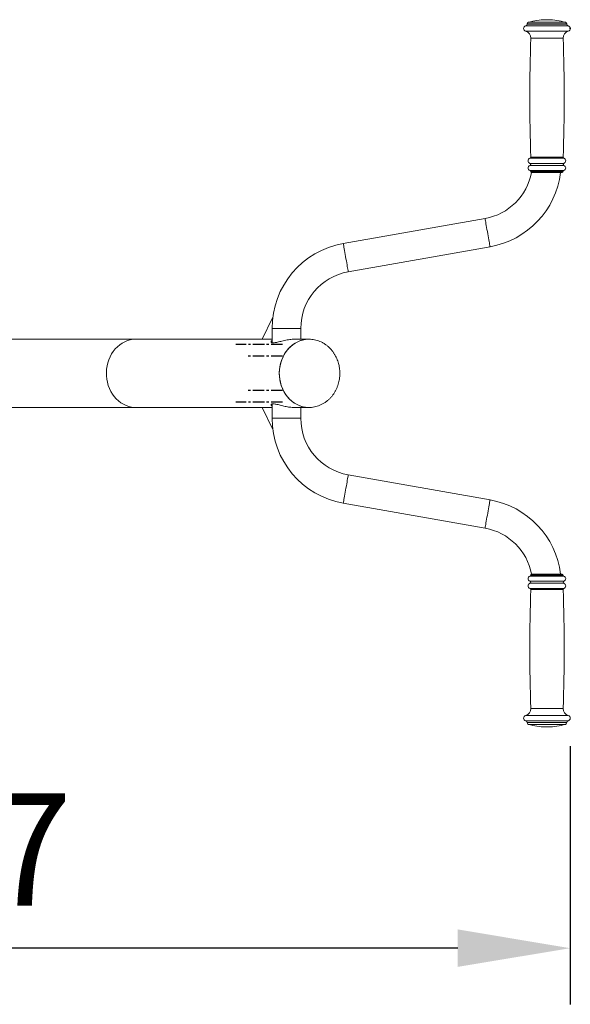
# Model space of a CAD drawing. Units: millimetres. Extents: x -1547 to 6995, y -3298 to 3987.
# Drawn here: x -323 to 290, y 2891 to 3987 of the extents above; entities that cross this region are included whole.
import ezdxf

# ---------------------------------------------------------------- set-up
doc = ezdxf.new("R2010")
doc.units = ezdxf.units.MM
doc.header["$PDSIZE"] = -1
doc.linetypes.add('CENTERX2', pattern=[20.32, 12.7, -2.54, 2.54, -2.54])
doc.layers.add('Model', color=7, linetype='Continuous')
doc.dimstyles.new('ISO-25', dxfattribs={"dimscale": 50, "dimtxt": 2.5, "dimasz": 2.5, "dimexe": 1.25, "dimexo": 0.625, "dimtad": 1, "dimdec": 0, "dimtxsty": 'Standard', "dimcen": 2.5, "dimadec": 0, "dimazin": 0, "dimtfac": 1, "dimtdec": 0, "dimtmove": 0, "dimatfit": 3, "dimfxl": 1, "dimarcsym": 0})

# ---------------------------------------------------------------- blocks, each defined once
blk = doc.blocks.new('*D10')
at = {"color": 0, "lineweight": -2, "transparency": 16777216}
for p, q in [((-1197.3, 3178.6), (-1197.3, 2891.2)), ((289.7, 3178.6), (289.7, 2891.2)), ((164.7, 2953.7), (-1072.3, 2953.7))]:
    blk.add_line(p, q, dxfattribs=at)
at = {"color": 0, "transparency": 16777216}
for points in [[(-1072.3, 2974.6), (-1072.3, 2932.9), (-1197.3, 2953.7)], [(164.7, 2974.6), (164.7, 2932.9), (289.7, 2953.7)]]:
    blk.add_solid(points, dxfattribs=at)
at = {"layer": 'Defpoints', "color": 0, "transparency": 16777216}
for p in [(-1197.3, 3209.9), (289.7, 3209.9), (-1197.3, 2953.7)]:
    blk.add_point(p, dxfattribs=at)
at = {"color": 0, "transparency": 16777216, "insert": (-453.8, 3047.5), "char_height": 125, "attachment_point": 5}
blk.add_mtext('1487', dxfattribs=at)

msp = doc.modelspace()

# ---------------------------------------------------------------- linework, layer by layer
at = {"layer": 'Model', "color": 8, "linetype": 'Continuous', "lineweight": 15}
for p, q in [((287.5, 3980.1), (240.3, 3980.1)), ((285.9, 3982.2), (241.9, 3982.2)), ((285.9, 3982.1), (241.9, 3982.1)), ((284.5, 3984.1), (243.4, 3984.1)), ((287.7, 3974.3), (240.1, 3974.3)), ((281.9, 3966.3), (245.9, 3966.3)), ((282.8, 3827.1), (245.1, 3827.1)), ((282.8, 3824.9), (245.1, 3824.9)), ((282.7, 3832.9), (245.2, 3832.9)), ((282, 3833.9), (245.9, 3833.9)), ((282.7, 3819.1), (245.2, 3819.1)), ((281.9, 3818.1), (245.9, 3818.1)), ((281.9, 3818), (245.9, 3818)), ((-10, 3643.4), (-42, 3643.4)), ((-42, 3543.4), (-10, 3543.4)), ((245.2, 3367.8), (282.7, 3367.8)), ((245.9, 3368.9), (281.9, 3368.9)), ((245.9, 3368.7), (281.9, 3368.7)), ((245.1, 3362), (282.8, 3362)), ((245.1, 3359.8), (282.8, 3359.8)), ((245.2, 3354), (282.7, 3354)), ((245.9, 3353), (282, 3353)), ((240.1, 3212.6), (287.7, 3212.6)), ((245.9, 3220.5), (281.9, 3220.5)), ((240.3, 3206.7), (287.5, 3206.7)), ((241.9, 3204.8), (285.9, 3204.8)), ((241.9, 3204.7), (285.9, 3204.7)), ((243.4, 3202.8), (284.5, 3202.8))]:
    msp.add_line(p, q, dxfattribs=at)
at = {"layer": 'Model', "color": 7, "linetype": 'Continuous', "lineweight": 15}
for p, q in [((241.9, 3982.2), (241.9, 3982.1)), ((265.4, 3987), (262.4, 3987)), ((285.9, 3982.1), (285.9, 3982.2)), ((245.9, 3818.1), (245.9, 3818)), ((280.9, 3817), (246.9, 3817)), ((281.9, 3818), (281.9, 3818.1)), ((195, 3765.8), (37.3, 3738)), ((42.8, 3706.5), (200.6, 3734.3)), ((-41.3, 3655.3), (-52.9, 3631.5)), ((-42, 3643.4), (-42, 3627.6)), ((-10, 3631.4), (-10, 3643.4)), ((-193.4, 3631.4), (-366.6, 3631.4)), ((-42, 3631.4), (-193.4, 3631.4)), ((-52.9, 3631.5), (-42, 3631.5)), ((-1, 3631.4), (-17.6, 3631.4)), ((-366.6, 3555.4), (-193.4, 3555.4)), ((-193.4, 3555.4), (-42, 3555.4)), ((-41.3, 3531.6), (-52.9, 3555.4)), ((-52.9, 3555.4), (-42, 3555.4)), ((-42, 3559.3), (-42, 3543.4)), ((-17.5, 3555.4), (-1, 3555.4)), ((-10, 3543.4), (-10, 3555.4)), ((200.6, 3452.6), (42.8, 3480.4)), ((37.3, 3448.9), (195, 3421.1)), ((245.9, 3368.9), (245.9, 3368.7)), ((246.9, 3369.9), (280.9, 3369.9)), ((281.9, 3368.7), (281.9, 3368.9)), ((241.9, 3204.8), (241.9, 3204.7)), ((262.4, 3199.9), (265.4, 3199.9)), ((285.9, 3204.7), (285.9, 3204.8))]:
    msp.add_line(p, q, dxfattribs=at)
at = {"layer": 'Model', "color": 7, "linetype": 'CENTERX2'}
for p, q in [((-30.2, 3625.4), (-82.2, 3625.4)), ((-30.4, 3612.4), (-68.7, 3612.4)), ((-30.4, 3574.5), (-68.7, 3574.5)), ((-30.2, 3561.5), (-82.2, 3561.5))]:
    msp.add_line(p, q, dxfattribs=at)
at = {"layer": 'Model', "color": 8, "linetype": 'Continuous', "lineweight": 15, "flags": 128}
for points in [[(200.6, 3734.3), (200.6, 3734.4), (200.5, 3735), (200.3, 3735.8), (200.1, 3737), (199.9, 3738.5), (199.6, 3740.2), (199.2, 3742.1), (198.8, 3744.3), (198.4, 3746.5), (198, 3748.8), (197.6, 3751.2), (197.2, 3753.5), (196.8, 3755.8), (196.4, 3757.9), (196.1, 3759.8), (195.8, 3761.6), (195.5, 3763), (195.3, 3764.2), (195.2, 3765.1), (195.1, 3765.6), (195, 3765.8)], [(42.8, 3706.5), (42.8, 3706.6), (42.7, 3707.2), (42.6, 3708), (42.4, 3709.2), (42.1, 3710.7), (41.8, 3712.4), (41.5, 3714.3), (41.1, 3716.5), (40.7, 3718.7), (40.3, 3721), (39.9, 3723.4), (39.4, 3725.7), (39, 3728), (38.7, 3730.1), (38.3, 3732), (38, 3733.8), (37.8, 3735.2), (37.6, 3736.4), (37.4, 3737.3), (37.3, 3737.8), (37.3, 3738), (37.3, 3738)], [(-193.4, 3631.4), (-196.6, 3631.3), (-199.8, 3630.7), (-202.9, 3629.8), (-205.9, 3628.6), (-208.7, 3627.1), (-211.5, 3625.2), (-214.1, 3623.1), (-216.4, 3620.6), (-218.6, 3617.9), (-220.5, 3615), (-222.2, 3611.9), (-223.6, 3608.6), (-224.7, 3605.2), (-225.6, 3601.6), (-226.1, 3598), (-226.3, 3594.4), (-226.3, 3590.7), (-225.9, 3587), (-225.2, 3583.5), (-224.2, 3580), (-222.9, 3576.6), (-221.4, 3573.4), (-219.6, 3570.4), (-217.5, 3567.6), (-215.3, 3565), (-212.8, 3562.7), (-210.1, 3560.7), (-207.3, 3559), (-204.4, 3557.6), (-201.3, 3556.5), (-198.2, 3555.8), (-195, 3555.5), (-193.4, 3555.4)], [(37.3, 3448.9), (37.3, 3449.1), (37.4, 3449.6), (37.6, 3450.5), (37.8, 3451.7), (38, 3453.1), (38.3, 3454.8), (38.7, 3456.8), (39, 3458.9), (39.4, 3461.2), (39.9, 3463.5), (40.3, 3465.8), (40.7, 3468.2), (41.1, 3470.4), (41.5, 3472.5), (41.8, 3474.5), (42.1, 3476.2), (42.4, 3477.7), (42.6, 3478.9), (42.7, 3479.7), (42.8, 3480.3), (42.8, 3480.4)], [(195, 3421.1), (195.1, 3421.3), (195.2, 3421.8), (195.3, 3422.7), (195.5, 3423.8), (195.8, 3425.3), (196.1, 3427), (196.4, 3429), (196.8, 3431.1), (197.2, 3433.3), (197.6, 3435.7), (198, 3438), (198.4, 3440.4), (198.8, 3442.6), (199.2, 3444.7), (199.6, 3446.7), (199.9, 3448.4), (200.1, 3449.9), (200.3, 3451), (200.5, 3451.9), (200.6, 3452.4), (200.6, 3452.6), (200.6, 3452.6)]]:
    msp.add_lwpolyline(points, dxfattribs=at)
at = {"layer": 'Model', "color": 7, "linetype": 'Continuous', "lineweight": 15, "flags": 128}
for points in [[(-33.9, 3593.4), (-33.7, 3597.1), (-33.3, 3600.7), (-32.5, 3604.3), (-31.4, 3607.8), (-30.1, 3611.1), (-28.5, 3614.3), (-26.6, 3617.2), (-24.5, 3620), (-22.2, 3622.5), (-19.7, 3624.7), (-17, 3626.6), (-14.1, 3628.3), (-11.1, 3629.6), (-8.1, 3630.5), (-4.9, 3631.2), (-1.8, 3631.4), (-0.2, 3631.4)], [(-1, 3631.4), (-4.1, 3631.3), (-7.3, 3630.7), (-10.4, 3629.8), (-13.4, 3628.6), (-16.3, 3627.1), (-19, 3625.2), (-21.6, 3623.1), (-24, 3620.6), (-26.1, 3617.9), (-28.1, 3615), (-29.7, 3611.9), (-31.1, 3608.6), (-32.3, 3605.2), (-33.1, 3601.6), (-33.6, 3598), (-33.9, 3594.4), (-33.8, 3590.7), (-33.4, 3587), (-32.7, 3583.5), (-31.7, 3580), (-30.5, 3576.6), (-28.9, 3573.4), (-27.1, 3570.4), (-25.1, 3567.6), (-22.8, 3565), (-20.3, 3562.7), (-17.7, 3560.7), (-14.8, 3559), (-11.9, 3557.6), (-8.8, 3556.5), (-5.7, 3555.8), (-2.6, 3555.5), (0.6, 3555.5), (3.1, 3555.7)], [(-0.8, 3555.4), (-1.8, 3555.5), (-4.9, 3555.7), (-8.1, 3556.3), (-11.1, 3557.3), (-14.1, 3558.6), (-17, 3560.2), (-19.7, 3562.2), (-22.2, 3564.4), (-24.5, 3566.9), (-26.6, 3569.6), (-28.5, 3572.6), (-30.1, 3575.8), (-31.4, 3579.1), (-32.5, 3582.6), (-33.3, 3586.1), (-33.7, 3589.8), (-33.9, 3593.4)]]:
    msp.add_lwpolyline(points, dxfattribs=at)
at = {"layer": 'Model', "color": 7, "linetype": 'Continuous', "lineweight": 15}
for centre, radius, start, end in [((240.9, 3977.2), 3, 101.537, 254.2014), ((239.9, 3982.1), 2, 281.537, 0), ((243.9, 3982.2), 2, 105.9008, 180), ((263.9, 3912), 75, 91.146, 105.9008), ((263.9, 3912), 75, 74.0992, 88.854), ((283.9, 3982.2), 2, 0, 74.0992), ((287.9, 3982.1), 2, 180, 258.463), ((286.9, 3977.2), 3, 285.7986, 78.463), ((237.9, 3966.6), 8, 357.9378, 74.2014), ((289.9, 3966.6), 8, 105.7986, 182.0622), ((2097.4, 3899.7), 1852.6, 177.9378, 182.0343), ((-1569.5, 3899.7), 1852.6, 357.9657, 2.0622), ((245.9, 3830), 3, 104.945, 253.7398), ((245.9, 3822), 3, 106.2602, 255.5225), ((244.8, 3826), 1.17, 286.2602, 73.7398), ((244.9, 3833.9), 1, 284.945, 2.0343), ((283.1, 3826), 1.17, 106.2602, 253.7398), ((283, 3833.9), 1, 177.9657, 255.055), ((281.9, 3830), 3, 286.2602, 75.055), ((281.9, 3822), 3, 284.4775, 73.7398), ((183.9, 3828.8), 64, 280, 349.3851), ((183.9, 3828.8), 96, 280, 352.9433), ((244.9, 3818.1), 1, 0, 75.5225), ((246.9, 3818), 1, 180, 264.5372), ((280.9, 3818), 1, 270, 0), ((282.9, 3818.1), 1, 104.4775, 180), ((54, 3643.4), 96, 100, 180), ((54, 3643.4), 64, 100, 180), ((54, 3543.4), 96, 180, 260), ((54, 3543.4), 64, 180, 260), ((183.9, 3358.1), 96, 7.0567, 80), ((183.9, 3358.1), 64, 10.6149, 80), ((245.9, 3364.9), 3, 104.4775, 253.7398), ((244.9, 3368.7), 1, 284.4775, 0), ((246.9, 3368.9), 1, 95.4628, 180), ((280.9, 3368.9), 1, 0, 90), ((282.9, 3368.7), 1, 180, 255.5225), ((281.9, 3364.9), 3, 286.2602, 75.5225), ((245.9, 3356.9), 3, 106.2602, 255.055), ((2097.4, 3287.2), 1852.6, 177.9657, 182.0622), ((244.8, 3360.9), 1.17, 286.2602, 73.7398), ((244.9, 3353), 1, 357.9657, 75.055), ((283.1, 3360.9), 1.17, 106.2602, 253.7398), ((-1569.5, 3287.2), 1852.6, 357.9378, 2.0343), ((283, 3353), 1, 104.945, 182.0343), ((281.9, 3356.9), 3, 284.945, 73.7398), ((240.9, 3209.7), 3, 105.7986, 258.463), ((237.9, 3220.3), 8, 285.7986, 2.0622), ((289.9, 3220.3), 8, 177.9378, 254.2014), ((286.9, 3209.7), 3, 281.537, 74.2014), ((239.9, 3204.8), 2, 0, 78.463), ((243.9, 3204.7), 2, 180, 254.0992), ((263.9, 3274.9), 75, 254.0992, 268.854), ((263.9, 3274.9), 75, 271.146, 285.9008), ((283.9, 3204.7), 2, 285.9008, 0), ((287.9, 3204.8), 2, 101.537, 180)]:
    msp.add_arc(centre, radius, start, end, dxfattribs=at)
for points, knots in [([(-42, 3629.8), (-42.2, 3629.7), (-42.7, 3629.4), (-43, 3628.8), (-43.1, 3628.2), (-42.6, 3627.7), (-41.7, 3627.4), (-40.3, 3627.4), (-38.7, 3627.6), (-36.8, 3627.9), (-34.6, 3628.4), (-32.2, 3629), (-29.6, 3629.7), (-26.7, 3630.3), (-23.8, 3630.9), (-20.9, 3631.3), (-18.8, 3631.4), (-17.8, 3631.4), (-17.6, 3631.4)], [0, 0, 0, 0, 0.029261, 0.098829, 0.170361, 0.240466, 0.313026, 0.376718, 0.442465, 0.503278, 0.565627, 0.631049, 0.69809, 0.768713, 0.841473, 0.910199, 0.981278, 1, 1, 1, 1]), ([(33.5, 3593.4), (33.4, 3594.6), (33.4, 3596.3), (33.1, 3598.7), (32.8, 3600.9), (32.3, 3603.3), (31.6, 3605.9), (30.6, 3608.6), (29.5, 3611.3), (28.1, 3613.9), (26.5, 3616.4), (24.7, 3618.9), (22.6, 3621.2), (20.4, 3623.3), (18, 3625.2), (15.4, 3626.9), (12.7, 3628.4), (9.8, 3629.6), (6.8, 3630.5), (3.8, 3631.1), (1.2, 3631.4), (-0.4, 3631.4), (-1, 3631.4)], [0, 0, 0, 0, 0.06012, 0.084991, 0.126257, 0.169285, 0.215577, 0.264018, 0.31414, 0.365564, 0.418013, 0.471276, 0.525191, 0.579634, 0.634509, 0.689744, 0.745291, 0.801112, 0.85719, 0.913522, 0.970116, 1, 1, 1, 1]), ([(-1, 3555.4), (0, 3555.5), (2.1, 3555.5), (5.2, 3556), (8.3, 3556.8), (11.3, 3557.9), (14.3, 3559.3), (17.1, 3561.1), (19.8, 3563), (22.2, 3565.2), (24.3, 3567.5), (26.2, 3570), (27.9, 3572.7), (29.4, 3575.5), (30.7, 3578.4), (31.7, 3581.4), (32.5, 3584.3), (32.9, 3586.8), (33.2, 3589), (33.4, 3591.2), (33.4, 3592.7), (33.5, 3593.4)], [0, 0, 0, 0, 0.05399, 0.111459, 0.169421, 0.22795, 0.287132, 0.347075, 0.407922, 0.46289, 0.517997, 0.5732, 0.628431, 0.683573, 0.738397, 0.792412, 0.844318, 0.890118, 0.923671, 0.961362, 1, 1, 1, 1]), ([(-17.5, 3555.5), (-18.2, 3555.5), (-19.7, 3555.5), (-22.2, 3555.7), (-24.8, 3556.2), (-27.4, 3556.7), (-30.1, 3557.3), (-32.8, 3558), (-35.4, 3558.6), (-37.7, 3559.1), (-39.6, 3559.4), (-41.1, 3559.5), (-42.2, 3559.3), (-42.8, 3559), (-43.1, 3558.5), (-42.9, 3557.9), (-42.6, 3557.4), (-42.1, 3557.2), (-42, 3557.1)], [0, 0, 0, 0, 0.056231, 0.120941, 0.183264, 0.247175, 0.313889, 0.382311, 0.453111, 0.52613, 0.593737, 0.663734, 0.725101, 0.788224, 0.850381, 0.914043, 0.982238, 1, 1, 1, 1])]:
    msp.add_open_spline(points, degree=3, knots=knots, dxfattribs=at)
at = {"layer": 'Model'}
msp.add_point((289.9, 3977.3), dxfattribs=at)

# ---------------------------------------------------------------- dimensions: what is measured, and where the dimension line sits
dim = msp.add_linear_dim(base=(-1197.3, 2953.7), p1=(289.7, 3209.9), p2=(-1197.3, 3209.9), dimstyle='ISO-25')
dim.commit()
dim.dimension.update_dxf_attribs({"geometry": '*D10', "text_midpoint": (-453.8, 3047.5)})

doc.saveas('drawing.dxf')
